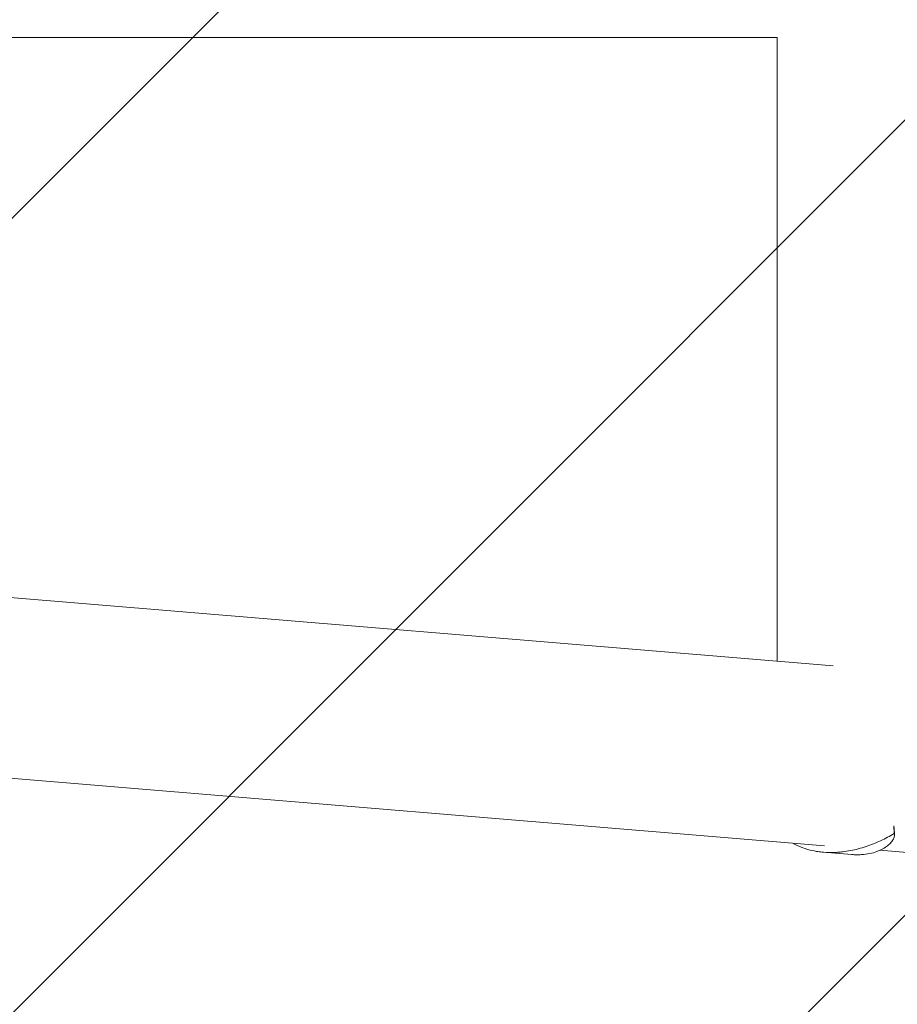
# Model space of a CAD drawing. Units: millimetres. Extents: x -5301 to 5301, y -2655 to 2655.
# Drawn here: x 4355 to 4850, y -584 to -28 of the extents above; entities that cross this region are included whole.
import ezdxf

# ---------------------------------------------------------------- set-up
doc = ezdxf.new("R2010")
doc.units = ezdxf.units.MM
doc.header["$LTSCALE"] = 20
doc.linetypes.add('HIDDEN', pattern=[9.525, 6.35, -3.175])
doc.layers.add('2d', color=230, linetype='Continuous')
doc.layers.add('ASTMF3101-TrainingEnvelope_Hatch', color=222, linetype='HIDDEN')

msp = doc.modelspace()

# ---------------------------------------------------------------- hatches: boundary and pattern name
at = {"layer": 'ASTMF3101-TrainingEnvelope_Hatch'}
h = msp.add_hatch(dxfattribs=at)
h.set_pattern_fill('ANSI31', color=256, scale=100)
h.paths.add_polyline_path([(5250, 1740), (1750, 1740), (1750, 1740), (-1750, 1740), (-1750, 520), (-5250, 520), (-5250, -520), (-1750, -520), (-1750, -1740), (1750, -1740), (1750, -1740), (5250, -1740)])

# ---------------------------------------------------------------- linework, layer by layer
at = {"layer": '2d', "lineweight": 0}
for p, q in [((4782.45, -38.05), (1788.05, -38.05)), ((4782.45, -38.05), (4782.45, -390.18)), ((4813.99, -392.8), (1616.93, -127.16)), ((4809.15, -494.35), (1608.51, -228.41)), ((4848.33, -483.14), (4848.45, -487.47)), ((4848.53, -484.08), (4848.64, -488.28)), ((4791.75, -492.9), (4791.76, -493.29)), ((4808.56, -498), (4808.56, -498)), ((4824.65, -499.33), (4808.63, -498.01)), ((4828.77, -495.98), (4828.77, -495.98)), ((5245.79, -530.63), (4840.45, -496.95))]:
    msp.add_line(p, q, dxfattribs=at)
for points, knots in [([(4814.7, -498.14), (4815.45, -498.12), (4816.21, -498.08), (4817.73, -497.97), (4818.49, -497.9), (4820.76, -497.64), (4822.26, -497.41), (4825.25, -496.85), (4826.73, -496.51), (4829.67, -495.74), (4831.14, -495.3), (4835.44, -493.88), (4838.19, -492.77), (4842.17, -490.91), (4843.47, -490.25), (4846.01, -488.9), (4847.25, -488.2), (4848.45, -487.47)], [0.02556721, 0.02556721, 0.02556721, 0.02556721, 0.0278438, 0.0278438, 0.03012038, 0.03012038, 0.03467356, 0.03467356, 0.03922673, 0.03922673, 0.04377991, 0.04377991, 0.05288626, 0.05288626, 0.05743943, 0.05743943, 0.06199261, 0.06199261, 0.06199261, 0.06199261]), ([(4848.45, -487.47), (4848.64, -487.86), (4848.69, -488.33), (4848.55, -489.37), (4848.36, -489.94), (4847.89, -490.85), (4847.71, -491.16), (4847.28, -491.79), (4847.03, -492.11), (4846.21, -493.07), (4845.54, -493.71), (4843.98, -494.96), (4843.09, -495.56), (4841.58, -496.4), (4841.04, -496.67), (4840.2, -497.06), (4839.9, -497.19), (4839.31, -497.43), (4839, -497.55), (4837.44, -498.12), (4836.09, -498.51), (4833.17, -499.1), (4831.62, -499.31), (4829.95, -499.4)], [0, 0, 0, 0, 0.00663313, 0.00663313, 0.01326627, 0.01326627, 0.01658283, 0.01658283, 0.0198994, 0.0198994, 0.02653253, 0.02653253, 0.03316567, 0.03316567, 0.03648223, 0.03648223, 0.03814052, 0.03814052, 0.0397988, 0.0397988, 0.04643194, 0.04643194, 0.05306507, 0.05306507, 0.05306507, 0.05306507]), ([(4791.76, -493.29), (4793.39, -494.14), (4795.1, -494.89), (4798.66, -496.16), (4800.52, -496.69), (4803.45, -497.32), (4804.44, -497.5), (4806.45, -497.79), (4807.46, -497.91), (4810.52, -498.17), (4812.59, -498.22), (4814.7, -498.14)], [0, 0, 0, 0, 0.0063918, 0.0063918, 0.01278361, 0.01278361, 0.01597951, 0.01597951, 0.01917541, 0.01917541, 0.02556721, 0.02556721, 0.02556721, 0.02556721]), ([(4829.95, -499.4), (4829.49, -499.43), (4829.02, -499.45), (4828.08, -499.47), (4827.6, -499.47), (4826.31, -499.44), (4825.49, -499.4), (4824.65, -499.33)], [0.053065069, 0.053065069, 0.053065069, 0.053065069, 0.054883113, 0.054883113, 0.056701157, 0.056701157, 0.059739038, 0.059739038, 0.059739038, 0.059739038])]:
    msp.add_open_spline(points, degree=3, knots=knots, dxfattribs=at)

doc.saveas('drawing.dxf')
